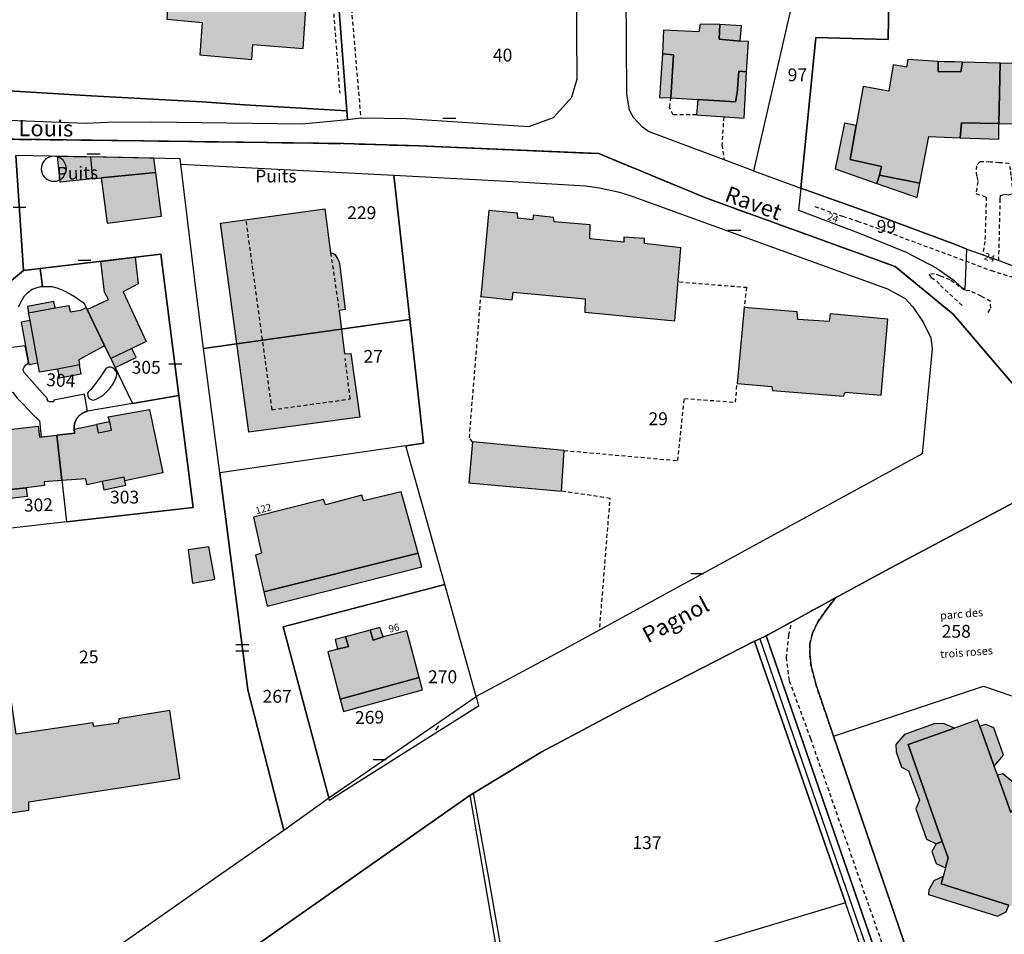
# Model space of a CAD drawing. Units: metres. Extents: x 1035594 to 1038787, y 6292821 to 6299977.
# Drawn here: x 1037264 to 1037417, y 6294349 to 6294492 of the extents above; entities that cross this region are included whole.
import ezdxf
from ezdxf.enums import TextEntityAlignment as Align

# ---------------------------------------------------------------- set-up
doc = ezdxf.new("R2010")
doc.units = ezdxf.units.M
doc.linetypes.add('TOPO1', pattern=[1, 0.6, -0.4])
doc.linetypes.add('TOPO2', pattern=[2.4, 2, -0.4])
doc.layers.get('0').update_dxf_attribs({"color": 255, "linetype": 'CONTINUOUS'})
for name, color, linetype in [('ig_cad_bati_dur', 152, 'CONTINUOUS'), ('ig_cad_bati_dur_hach', 24, 'CONTINUOUS'), ('ig_cad_bati_leger', 215, 'CONTINUOUS'), ('ig_cad_bati_leger_hach', 243, 'CONTINUOUS'), ('ig_cad_cote_alti', 37, 'CONTINUOUS'), ('ig_cad_detail_lineaire', 252, 'TOPO1'), ('ig_cad_divers_texte', 8, 'CONTINUOUS'), ('ig_cad_fleche_de_rattachement', 3, 'CONTINUOUS'), ('ig_cad_lieudit', 7, 'ByLayer'), ('ig_cad_mitoyennete', 230, 'CONTINUOUS'), ('ig_cad_nom_voie', 8, 'CONTINUOUS'), ('ig_cad_numero_voie', 40, 'CONTINUOUS'), ('ig_cad_parcel', 3, 'CONTINUOUS'), ('ig_cad_parcel_num', 3, 'CONTINUOUS'), ('ig_cad_piscine_etang_bassin', 4, 'CONTINUOUS'), ('ig_cad_section', 20, 'TOPO2')]:
    doc.layers.add(name, color=color, linetype=linetype)
doc.styles.add('Times New Roman', font='times.ttf')

# ---------------------------------------------------------------- blocks, each defined once
blk = doc.blocks.new('MUR_MIT')
for p, q in [((1, 0.544337), (-1, 0.544337)), ((1, -0.455663), (-1, -0.455663))]:
    blk.add_line(p, q)
blk = doc.blocks.new('MUR_NON_MIT')
blk.add_line((-1, 0.5), (1, 0.5))

msp = doc.modelspace()

# ---------------------------------------------------------------- hatches: boundary and pattern name
at = {"layer": 'ig_cad_bati_dur_hach'}
for points in [[(1037299.59, 6294502.04), (1037296.95, 6294502.2), (1037296.9, 6294503.33), (1037293.91, 6294503.63), (1037294.16, 6294504.72), (1037287.66, 6294505.23), (1037286.71, 6294491.64), (1037292.21, 6294491.14), (1037291.86, 6294486.07), (1037299.93, 6294485.34), (1037300.13, 6294487.68), (1037307.94, 6294487.05), (1037308.69, 6294498.07), (1037301.51, 6294498.7), (1037301.59, 6294501.65)], [(1037363.96, 6294486.24), (1037365.7, 6294486.1), (1037365.29, 6294479.39), (1037369.48, 6294479.11), (1037375.35, 6294478.76), (1037375.61, 6294480.11), (1037375.87, 6294483.51), (1037377.06, 6294483.41), (1037377.4, 6294488.13), (1037376.09, 6294488.23), (1037372.84, 6294488.5), (1037372.91, 6294490.78), (1037369.85, 6294490.87), (1037369.66, 6294489.66), (1037364.16, 6294489.9)], [(1037416.41, 6294475.38), (1037416.65, 6294484.8), (1037410.78, 6294484.91), (1037410.51, 6294483.45), (1037406.95, 6294483.47), (1037406.97, 6294485.05), (1037402.22, 6294485.33), (1037402.02, 6294484.18), (1037399.96, 6294484.52), (1037399.25, 6294480.4), (1037395.25, 6294481.13), (1037394.16, 6294475.04), (1037393.24, 6294469.75), (1037398.11, 6294468.65), (1037397.79, 6294467.34), (1037404.1, 6294466.09), (1037405.52, 6294473.33), (1037410.4, 6294473.15), (1037410.59, 6294475.48)], [(1037442.11, 6294476.78), (1037441.03, 6294483.66), (1037440.78, 6294484.13), (1037431.52, 6294482.92), (1037431.53, 6294484.29), (1037427.65, 6294484.51), (1037427.64, 6294482.98), (1037423.39, 6294483.2), (1037423.4, 6294484.62), (1037416.65, 6294484.8), (1037416.41, 6294475.38), (1037426.67, 6294475.14), (1037427.15, 6294471.13), (1037429.46, 6294471.3), (1037430.17, 6294465.63), (1037428.04, 6294465.44), (1037427.61, 6294465.33), (1037429.17, 6294454.33), (1037431.48, 6294454.7), (1037433.62, 6294455.15), (1037433.37, 6294457.16), (1037439.25, 6294457.97), (1037438.9, 6294460.31), (1037444.46, 6294461.09), (1037442.72, 6294472.31), (1037441.21, 6294472.2), (1037440.68, 6294476.53)], [(1037284.99, 6294467.76), (1037284.7, 6294469.95), (1037274.78, 6294470.17), (1037275.13, 6294466.76), (1037276.47, 6294466.89)], [(1037284.99, 6294467.76), (1037276.47, 6294466.89), (1037277.4, 6294459.83), (1037285.88, 6294460.94)], [(1037295.07, 6294459.86), (1037311.31, 6294462.06), (1037312.24, 6294455.22), (1037312.54, 6294455.15), (1037312.82, 6294454.98), (1037313.06, 6294454.72), (1037313.23, 6294454.48), (1037313.36, 6294454.24), (1037313.52, 6294453.9), (1037313.63, 6294453.57), (1037314.51, 6294446.39), (1037313.56, 6294446.24), (1037314.4, 6294439.45), (1037315.41, 6294439.54), (1037316.77, 6294429.58), (1037299.48, 6294427.26)], [(1037336.9, 6294461.82), (1037335.67, 6294448.42), (1037340.55, 6294447.87), (1037340.7, 6294449.1), (1037351.95, 6294448.04), (1037351.86, 6294445.94), (1037365.91, 6294444.59), (1037366.83, 6294456.01), (1037361.19, 6294456.64), (1037361.17, 6294457.43), (1037357.97, 6294457.63), (1037357.98, 6294456.87), (1037352.67, 6294457.39), (1037352.72, 6294459.59), (1037347.07, 6294460.06), (1037346.99, 6294460.72), (1037343.84, 6294461.08), (1037343.77, 6294460.34), (1037341.42, 6294460.59), (1037341.39, 6294461.37)], [(1037274.27, 6294446.36), (1037277.59, 6294447.96), (1037276.99, 6294449.1), (1037276.43, 6294453.88), (1037281.74, 6294454.51), (1037282.22, 6294450.4), (1037279.91, 6294449.12), (1037283.47, 6294441.38), (1037281.23, 6294440.31), (1037277.96, 6294438.72), (1037276.98, 6294440.73)], [(1037265.37, 6294444.65), (1037265.15, 6294445.86), (1037269.28, 6294446.63), (1037271.44, 6294447.02), (1037271.64, 6294445.99), (1037273.29, 6294446.28), (1037274.1, 6294446.69), (1037274.27, 6294446.36), (1037276.98, 6294440.73), (1037272.96, 6294438.52), (1037273.11, 6294437.74), (1037269.63, 6294437.08), (1037266.87, 6294436.59), (1037266.6, 6294438.05)], [(1037384.98, 6294445.99), (1037376.72, 6294446.7), (1037375.62, 6294434.86), (1037381.05, 6294434.36), (1037381.15, 6294433.76), (1037392.2, 6294432.87), (1037392.44, 6294433.48), (1037398.05, 6294433.03), (1037399.1, 6294444.89), (1037390.15, 6294445.72), (1037389.99, 6294444.49), (1037385.09, 6294444.82)], [(1037269.53, 6294426.8), (1037272.38, 6294427.11), (1037272.24, 6294427.74), (1037275.73, 6294428.43), (1037276.01, 6294427.16), (1037278.07, 6294427.59), (1037277.79, 6294428.87), (1037277.54, 6294429.65), (1037284.01, 6294430.8), (1037286.08, 6294420.92), (1037280.16, 6294419.68), (1037280.04, 6294420.26), (1037276.62, 6294419.55), (1037274.27, 6294419.06), (1037274.07, 6294419.99), (1037270.32, 6294419.72)], [(1037266.66, 6294428.19), (1037266.86, 6294426.5), (1037269.53, 6294426.8), (1037270.32, 6294419.72), (1037267.56, 6294419.52), (1037267.63, 6294418.93), (1037264.75, 6294418.6), (1037261.32, 6294418.2), (1037261.03, 6294420.78), (1037260.26, 6294427.45)], [(1037348.64, 6294424.4), (1037334.38, 6294425.76), (1037333.8, 6294419.37), (1037348.24, 6294418.07)], [(1037301.83, 6294402.36), (1037325.88, 6294408.38), (1037323.22, 6294417.95), (1037317.35, 6294416.55), (1037317.09, 6294417.45), (1037311.45, 6294415.93), (1037311.13, 6294416.78), (1037300.22, 6294414), (1037301.46, 6294408.41), (1037300.51, 6294408.07)], [(1037293.27, 6294409.39), (1037290.04, 6294408.93), (1037290.69, 6294403.73), (1037294.16, 6294404.32)], [(1037326.06, 6294389.03), (1037324.11, 6294396.27), (1037320.44, 6294395.34), (1037318.87, 6294394.83), (1037318.4, 6294396.39), (1037314.56, 6294395.35), (1037315.01, 6294393.85), (1037313.31, 6294393.41), (1037311.8, 6294393), (1037313.73, 6294385.61)], [(1037251.23, 6294385.39), (1037254.01, 6294366.68), (1037265.2, 6294368.33), (1037265.17, 6294369.64), (1037288.73, 6294373.24), (1037287.15, 6294383.85), (1037279.21, 6294382.55), (1037279.12, 6294381.9), (1037275.32, 6294381.37), (1037275.15, 6294381.95), (1037263.22, 6294380.17), (1037262.22, 6294386.99)], [(1037413.45, 6294381.44), (1037413.09, 6294382.42), (1037409.49, 6294381.13), (1037402.27, 6294378.56), (1037407.6, 6294363.46), (1037408.52, 6294360.89), (1037408.09, 6294359.34), (1037407.74, 6294357.99), (1037407.43, 6294356.84), (1037417.96, 6294353.54), (1037419.93, 6294352.92), (1037426.23, 6294350.96), (1037426.62, 6294352.28), (1037433.48, 6294350.12), (1037436.69, 6294360.21), (1037435.38, 6294360.66), (1037427.83, 6294363.04), (1037422.3, 6294364.77), (1037420.9, 6294365.35), (1037420.63, 6294366.24), (1037420.31, 6294366.91), (1037419.47, 6294367.32), (1037418.53, 6294367.33), (1037418.31, 6294367.96), (1037416.19, 6294373.8), (1037415.69, 6294375.2)]]:
    msp.add_hatch(color=256, dxfattribs=at).paths.add_polyline_path(points)
at = {"layer": 'ig_cad_bati_leger_hach'}
for points in [[(1037372.91, 6294490.78), (1037372.84, 6294488.5), (1037376.09, 6294488.23), (1037376.3, 6294490.58)], [(1037365.29, 6294479.39), (1037365.7, 6294486.1), (1037363.96, 6294486.24), (1037363.54, 6294479.43)], [(1037406.97, 6294485.05), (1037406.95, 6294483.47), (1037410.51, 6294483.45), (1037410.78, 6294484.91), (1037409.53, 6294485.01), (1037407.9, 6294484.98)], [(1037377.06, 6294483.41), (1037375.87, 6294483.51), (1037375.61, 6294480.11), (1037375.35, 6294478.76), (1037369.48, 6294479.11), (1037369.28, 6294476.73), (1037376.71, 6294476.21)], [(1037397.41, 6294466.01), (1037397.79, 6294467.34), (1037398.11, 6294468.65), (1037393.24, 6294469.75), (1037394.16, 6294475.04), (1037392.34, 6294475.43), (1037390.92, 6294468.3)], [(1037416.41, 6294475.38), (1037410.59, 6294475.48), (1037410.4, 6294473.15), (1037416.4, 6294472.95)], [(1037274.78, 6294470.17), (1037275.13, 6294466.76), (1037270.07, 6294466.23), (1037269.65, 6294470.26)], [(1037404.1, 6294466.09), (1037397.79, 6294467.34), (1037397.41, 6294466.01), (1037403.71, 6294463.83)], [(1037269.28, 6294446.63), (1037269.1, 6294447.61), (1037264.97, 6294446.84), (1037265.15, 6294445.86)], [(1037265.37, 6294444.65), (1037263.97, 6294444.38), (1037265.21, 6294437.79), (1037266.6, 6294438.05)], [(1037277.96, 6294438.72), (1037278.63, 6294437.31), (1037281.92, 6294438.89), (1037281.23, 6294440.31)], [(1037269.63, 6294437.08), (1037269.89, 6294435.7), (1037273.36, 6294436.33), (1037273.11, 6294437.74)], [(1037275.73, 6294428.43), (1037276.01, 6294427.16), (1037278.07, 6294427.59), (1037277.79, 6294428.87)], [(1037276.62, 6294419.55), (1037276.89, 6294418.27), (1037280.32, 6294418.99), (1037280.16, 6294419.68), (1037280.04, 6294420.26)], [(1037264.75, 6294418.6), (1037264.91, 6294417.21), (1037261.48, 6294416.81), (1037261.32, 6294418.2)], [(1037325.88, 6294408.38), (1037301.83, 6294402.36), (1037302.36, 6294400.14), (1037326.46, 6294406.24)], [(1037318.4, 6294396.39), (1037318.87, 6294394.83), (1037320.44, 6294395.34), (1037319.93, 6294396.78)], [(1037313.31, 6294393.41), (1037315.01, 6294393.85), (1037314.56, 6294395.35), (1037312.95, 6294394.91)], [(1037326.06, 6294389.03), (1037313.73, 6294385.61), (1037314.24, 6294383.69), (1037326.58, 6294387.09)], [(1037406.63, 6294363.1), (1037407.6, 6294363.46), (1037402.27, 6294378.56), (1037409.49, 6294381.13), (1037407.79, 6294381.85), (1037406.36, 6294381.79), (1037401.73, 6294380.14), (1037400.36, 6294378.58), (1037400.41, 6294377.43), (1037401.24, 6294375.01), (1037402.33, 6294374.45), (1037404.07, 6294369.91), (1037403.5, 6294368.52), (1037405.12, 6294363.82)], [(1037413.45, 6294381.44), (1037415.69, 6294375.2), (1037417.13, 6294376.89), (1037415.64, 6294381.14), (1037414.39, 6294381.7)], [(1037416.19, 6294373.8), (1037418.31, 6294367.96), (1037419.06, 6294368.88), (1037419.48, 6294369.79), (1037418.6, 6294372.68), (1037417.03, 6294374)], [(1037408.09, 6294359.34), (1037408.52, 6294360.89), (1037407.6, 6294363.46), (1037406.63, 6294363.1), (1037405.96, 6294361.9), (1037406.64, 6294360.01)], [(1037417.96, 6294353.54), (1037407.43, 6294356.84), (1037407.74, 6294357.99), (1037406.3, 6294357.29), (1037405.53, 6294355.93), (1037405.44, 6294355.19), (1037416.23, 6294351.79), (1037417.58, 6294352.49)]]:
    msp.add_hatch(color=256, dxfattribs=at).paths.add_polyline_path(points)

# ---------------------------------------------------------------- linework, layer by layer
at = {"layer": 'ig_cad_bati_dur'}
for points in [[(1037299.59, 6294502.04), (1037296.95, 6294502.2), (1037296.9, 6294503.33), (1037293.91, 6294503.63), (1037294.16, 6294504.72), (1037287.66, 6294505.23), (1037286.71, 6294491.64), (1037292.21, 6294491.14), (1037291.86, 6294486.07), (1037299.93, 6294485.34), (1037300.13, 6294487.68), (1037307.94, 6294487.05), (1037308.69, 6294498.07), (1037301.51, 6294498.7), (1037301.59, 6294501.65)], [(1037363.96, 6294486.24), (1037365.7, 6294486.1), (1037365.29, 6294479.39), (1037369.48, 6294479.11), (1037375.35, 6294478.76), (1037375.61, 6294480.11), (1037375.87, 6294483.51), (1037377.06, 6294483.41), (1037377.4, 6294488.13), (1037376.09, 6294488.23), (1037372.84, 6294488.5), (1037372.91, 6294490.78), (1037369.85, 6294490.87), (1037369.66, 6294489.66), (1037364.16, 6294489.9)], [(1037416.41, 6294475.38), (1037416.65, 6294484.8), (1037410.78, 6294484.91), (1037410.51, 6294483.45), (1037406.95, 6294483.47), (1037406.97, 6294485.05), (1037402.22, 6294485.33), (1037402.02, 6294484.18), (1037399.96, 6294484.52), (1037399.25, 6294480.4), (1037395.25, 6294481.13), (1037394.16, 6294475.04), (1037393.24, 6294469.75), (1037398.11, 6294468.65), (1037397.79, 6294467.34), (1037404.1, 6294466.09), (1037405.52, 6294473.33), (1037410.4, 6294473.15), (1037410.59, 6294475.48)], [(1037284.99, 6294467.76), (1037284.7, 6294469.95), (1037274.78, 6294470.17), (1037275.13, 6294466.76), (1037276.47, 6294466.89)], [(1037284.99, 6294467.76), (1037276.47, 6294466.89), (1037277.4, 6294459.83), (1037285.88, 6294460.94)], [(1037295.07, 6294459.86), (1037311.31, 6294462.06), (1037312.24, 6294455.22), (1037312.54, 6294455.15), (1037312.82, 6294454.98), (1037313.06, 6294454.72), (1037313.23, 6294454.48), (1037313.36, 6294454.24), (1037313.52, 6294453.9), (1037313.63, 6294453.57), (1037314.51, 6294446.39), (1037313.56, 6294446.24), (1037314.4, 6294439.45), (1037315.41, 6294439.54), (1037316.77, 6294429.58), (1037299.48, 6294427.26)], [(1037336.9, 6294461.82), (1037335.67, 6294448.42), (1037340.55, 6294447.87), (1037340.7, 6294449.1), (1037351.95, 6294448.04), (1037351.86, 6294445.94), (1037365.91, 6294444.59), (1037366.83, 6294456.01), (1037361.19, 6294456.64), (1037361.17, 6294457.43), (1037357.97, 6294457.63), (1037357.98, 6294456.87), (1037352.67, 6294457.39), (1037352.72, 6294459.59), (1037347.07, 6294460.06), (1037346.99, 6294460.72), (1037343.84, 6294461.08), (1037343.77, 6294460.34), (1037341.42, 6294460.59), (1037341.39, 6294461.37)], [(1037274.27, 6294446.36), (1037277.59, 6294447.96), (1037276.99, 6294449.1), (1037276.43, 6294453.88), (1037281.74, 6294454.51), (1037282.22, 6294450.4), (1037279.91, 6294449.12), (1037283.47, 6294441.38), (1037281.23, 6294440.31), (1037277.96, 6294438.72), (1037276.98, 6294440.73)], [(1037265.37, 6294444.65), (1037265.15, 6294445.86), (1037269.28, 6294446.63), (1037271.44, 6294447.02), (1037271.64, 6294445.99), (1037273.29, 6294446.28), (1037274.1, 6294446.69), (1037274.27, 6294446.36), (1037276.98, 6294440.73), (1037272.96, 6294438.52), (1037273.11, 6294437.74), (1037269.63, 6294437.08), (1037266.87, 6294436.59), (1037266.6, 6294438.05)], [(1037384.98, 6294445.99), (1037376.72, 6294446.7), (1037375.62, 6294434.86), (1037381.05, 6294434.36), (1037381.15, 6294433.76), (1037392.2, 6294432.87), (1037392.44, 6294433.48), (1037398.05, 6294433.03), (1037399.1, 6294444.89), (1037390.15, 6294445.72), (1037389.99, 6294444.49), (1037385.09, 6294444.82)], [(1037269.53, 6294426.8), (1037272.38, 6294427.11), (1037272.24, 6294427.74), (1037275.73, 6294428.43), (1037276.01, 6294427.16), (1037278.07, 6294427.59), (1037277.79, 6294428.87), (1037277.54, 6294429.65), (1037284.01, 6294430.8), (1037286.08, 6294420.92), (1037280.16, 6294419.68), (1037280.04, 6294420.26), (1037276.62, 6294419.55), (1037274.27, 6294419.06), (1037274.07, 6294419.99), (1037270.32, 6294419.72)], [(1037266.66, 6294428.19), (1037266.86, 6294426.5), (1037269.53, 6294426.8), (1037270.32, 6294419.72), (1037267.56, 6294419.52), (1037267.63, 6294418.93), (1037264.75, 6294418.6), (1037261.32, 6294418.2), (1037261.03, 6294420.78), (1037260.26, 6294427.45)], [(1037348.64, 6294424.4), (1037334.38, 6294425.76), (1037333.8, 6294419.37), (1037348.24, 6294418.07)], [(1037301.83, 6294402.36), (1037325.88, 6294408.38), (1037323.22, 6294417.95), (1037317.35, 6294416.55), (1037317.09, 6294417.45), (1037311.45, 6294415.93), (1037311.13, 6294416.78), (1037300.22, 6294414), (1037301.46, 6294408.41), (1037300.51, 6294408.07)], [(1037293.27, 6294409.39), (1037290.04, 6294408.93), (1037290.69, 6294403.73), (1037294.16, 6294404.32)], [(1037326.06, 6294389.03), (1037324.11, 6294396.27), (1037320.44, 6294395.34), (1037318.87, 6294394.83), (1037318.4, 6294396.39), (1037314.56, 6294395.35), (1037315.01, 6294393.85), (1037313.31, 6294393.41), (1037311.8, 6294393), (1037313.73, 6294385.61)], [(1037251.23, 6294385.39), (1037254.01, 6294366.68), (1037265.2, 6294368.33), (1037265.17, 6294369.64), (1037288.73, 6294373.24), (1037287.15, 6294383.85), (1037279.21, 6294382.55), (1037279.12, 6294381.9), (1037275.32, 6294381.37), (1037275.15, 6294381.95), (1037263.22, 6294380.17), (1037262.22, 6294386.99)]]:
    msp.add_lwpolyline(points, close=True, dxfattribs=at)
for points in [[(1037423.4, 6294484.62), (1037416.65, 6294484.8), (1037416.41, 6294475.38), (1037426.67, 6294475.14)], [(1037418.31, 6294367.96), (1037416.19, 6294373.8), (1037415.69, 6294375.2), (1037413.45, 6294381.44), (1037413.09, 6294382.42), (1037409.49, 6294381.13), (1037402.27, 6294378.56), (1037407.6, 6294363.46), (1037408.52, 6294360.89), (1037408.09, 6294359.34), (1037407.74, 6294357.99), (1037407.43, 6294356.84), (1037417.96, 6294353.54)]]:
    msp.add_lwpolyline(points, dxfattribs=at)
at = {"layer": 'ig_cad_bati_leger'}
for points in [[(1037372.91, 6294490.78), (1037372.84, 6294488.5), (1037376.09, 6294488.23), (1037376.3, 6294490.58)], [(1037365.29, 6294479.39), (1037365.7, 6294486.1), (1037363.96, 6294486.24), (1037363.54, 6294479.43)], [(1037406.97, 6294485.05), (1037406.95, 6294483.47), (1037410.51, 6294483.45), (1037410.78, 6294484.91), (1037409.53, 6294485.01), (1037407.9, 6294484.98)], [(1037377.06, 6294483.41), (1037375.87, 6294483.51), (1037375.61, 6294480.11), (1037375.35, 6294478.76), (1037369.48, 6294479.11), (1037369.28, 6294476.73), (1037376.71, 6294476.21)], [(1037397.41, 6294466.01), (1037397.79, 6294467.34), (1037398.11, 6294468.65), (1037393.24, 6294469.75), (1037394.16, 6294475.04), (1037392.34, 6294475.43), (1037390.92, 6294468.3)], [(1037416.41, 6294475.38), (1037410.59, 6294475.48), (1037410.4, 6294473.15), (1037416.4, 6294472.95)], [(1037274.78, 6294470.17), (1037275.13, 6294466.76), (1037270.07, 6294466.23), (1037269.65, 6294470.26)], [(1037404.1, 6294466.09), (1037397.79, 6294467.34), (1037397.41, 6294466.01), (1037403.71, 6294463.83)], [(1037269.28, 6294446.63), (1037269.1, 6294447.61), (1037264.97, 6294446.84), (1037265.15, 6294445.86)], [(1037265.37, 6294444.65), (1037263.97, 6294444.38), (1037265.21, 6294437.79), (1037266.6, 6294438.05)], [(1037277.96, 6294438.72), (1037278.63, 6294437.31), (1037281.92, 6294438.89), (1037281.23, 6294440.31)], [(1037269.63, 6294437.08), (1037269.89, 6294435.7), (1037273.36, 6294436.33), (1037273.11, 6294437.74)], [(1037275.73, 6294428.43), (1037276.01, 6294427.16), (1037278.07, 6294427.59), (1037277.79, 6294428.87)], [(1037276.62, 6294419.55), (1037276.89, 6294418.27), (1037280.32, 6294418.99), (1037280.16, 6294419.68), (1037280.04, 6294420.26)], [(1037264.75, 6294418.6), (1037264.91, 6294417.21), (1037261.48, 6294416.81), (1037261.32, 6294418.2)], [(1037325.88, 6294408.38), (1037301.83, 6294402.36), (1037302.36, 6294400.14), (1037326.46, 6294406.24)], [(1037318.4, 6294396.39), (1037318.87, 6294394.83), (1037320.44, 6294395.34), (1037319.93, 6294396.78)], [(1037313.31, 6294393.41), (1037315.01, 6294393.85), (1037314.56, 6294395.35), (1037312.95, 6294394.91)], [(1037326.06, 6294389.03), (1037313.73, 6294385.61), (1037314.24, 6294383.69), (1037326.58, 6294387.09)], [(1037406.63, 6294363.1), (1037407.6, 6294363.46), (1037402.27, 6294378.56), (1037409.49, 6294381.13), (1037407.79, 6294381.85), (1037406.36, 6294381.79), (1037401.73, 6294380.14), (1037400.36, 6294378.58), (1037400.41, 6294377.43), (1037401.24, 6294375.01), (1037402.33, 6294374.45), (1037404.07, 6294369.91), (1037403.5, 6294368.52), (1037405.12, 6294363.82)], [(1037413.45, 6294381.44), (1037415.69, 6294375.2), (1037417.13, 6294376.89), (1037415.64, 6294381.14), (1037414.39, 6294381.7)], [(1037416.19, 6294373.8), (1037418.31, 6294367.96), (1037419.06, 6294368.88), (1037419.48, 6294369.79), (1037418.6, 6294372.68), (1037417.03, 6294374)], [(1037408.09, 6294359.34), (1037408.52, 6294360.89), (1037407.6, 6294363.46), (1037406.63, 6294363.1), (1037405.96, 6294361.9), (1037406.64, 6294360.01)], [(1037417.96, 6294353.54), (1037407.43, 6294356.84), (1037407.74, 6294357.99), (1037406.3, 6294357.29), (1037405.53, 6294355.93), (1037405.44, 6294355.19), (1037416.23, 6294351.79), (1037417.58, 6294352.49)]]:
    msp.add_lwpolyline(points, close=True, dxfattribs=at)
at = {"layer": 'ig_cad_detail_lineaire'}
for points in [[(1037308.43, 6294549.32), (1037313.65, 6294480.09)], [(1037312.55, 6294527.11), (1037316.94, 6294476.24)], [(1037369.28, 6294476.73), (1037365.65, 6294476.7), (1037365.09, 6294477.89), (1037365.29, 6294479.39)], [(1037373.53, 6294476.4), (1037373.25, 6294472.04), (1037373.61, 6294469.66)], [(1037271.04, 6294468.32), (1037271.01, 6294468.66), (1037270.92, 6294468.99), (1037270.77, 6294469.3), (1037270.58, 6294469.58), (1037270.34, 6294469.82), (1037270.06, 6294470.01), (1037269.75, 6294470.15), (1037269.42, 6294470.23), (1037269.08, 6294470.26), (1037268.74, 6294470.23), (1037268.42, 6294470.15), (1037268.11, 6294470), (1037267.83, 6294469.81), (1037267.59, 6294469.57), (1037267.39, 6294469.29), (1037267.25, 6294468.98), (1037267.16, 6294468.65), (1037267.13, 6294468.31), (1037267.16, 6294467.97), (1037267.25, 6294467.65), (1037267.39, 6294467.34), (1037267.59, 6294467.06), (1037267.83, 6294466.82), (1037268.11, 6294466.62), (1037268.42, 6294466.48), (1037268.75, 6294466.39), (1037269.09, 6294466.36), (1037269.43, 6294466.39), (1037269.76, 6294466.48), (1037270.07, 6294466.62), (1037270.34, 6294466.83), (1037270.58, 6294467.07), (1037270.77, 6294467.35), (1037270.92, 6294467.66), (1037271.01, 6294467.98), (1037271.04, 6294468.32)], [(1037416.41, 6294454.01), (1037416.65, 6294463.53), (1037416.66, 6294464.14), (1037417.28, 6294464.34), (1037417.91, 6294464.25), (1037418.66, 6294464.49), (1037418.36, 6294467.27), (1037418.3, 6294468.09), (1037418, 6294469.14), (1037416.5, 6294469.26), (1037415.06, 6294469.37), (1037413.44, 6294469.39), (1037412.94, 6294468.78), (1037412.87, 6294467.81), (1037412.98, 6294467.09), (1037413.17, 6294466.31), (1037412.85, 6294464.45), (1037414.47, 6294463.91), (1037414.24, 6294456.99), (1037413.91, 6294454.88)], [(1037387.75, 6294462.43), (1037392.07, 6294460.91), (1037394.37, 6294460.17), (1037405.6, 6294456.04), (1037415.21, 6294452.46), (1037419.83, 6294451.04), (1037420.45, 6294450.63), (1037421.39, 6294450.45), (1037430.37, 6294447.09), (1037434.43, 6294445.95), (1037436.93, 6294445.71), (1037438.56, 6294445.84), (1037441.06, 6294446.05), (1037442.62, 6294446.24), (1037444.25, 6294446.41), (1037445.19, 6294446.5), (1037451.95, 6294448.62), (1037454.58, 6294449.75), (1037463.69, 6294455.15), (1037466.63, 6294456.59), (1037471.15, 6294459.31), (1037471.4, 6294459.74)], [(1037299.05, 6294460.1), (1037303.06, 6294430.75), (1037315.28, 6294432.43), (1037314.52, 6294438.76)], [(1037312.24, 6294455.22), (1037313.56, 6294446.24)], [(1037414.74, 6294445.92), (1037415.18, 6294446.6), (1037415.12, 6294447.63), (1037413.68, 6294448.45), (1037411.88, 6294449.31), (1037411.07, 6294449.37), (1037408.83, 6294450.98), (1037407.27, 6294451.61), (1037406.39, 6294451.93), (1037405.52, 6294451.86), (1037405.89, 6294451.36), (1037406.77, 6294450.79), (1037407.32, 6294450.13), (1037410.81, 6294446.91)], [(1037366.62, 6294450.67), (1037377.07, 6294449.84), (1037376.72, 6294446.7)], [(1037334.38, 6294425.76), (1037333.87, 6294426.38), (1037335.67, 6294448.42)], [(1037348.64, 6294424.4), (1037366.37, 6294422.82), (1037367.4, 6294432.51), (1037375.37, 6294431.92), (1037375.62, 6294434.86)], [(1037354.21, 6294396.83), (1037355.82, 6294416.93), (1037348.24, 6294418.07)], [(1037412.66, 6294307.09), (1037398.83, 6294345.81), (1037387.11, 6294379.43), (1037383.76, 6294388.56), (1037383.31, 6294392.05), (1037383.68, 6294395.61), (1037384.1, 6294397.52)]]:
    msp.add_lwpolyline(points, dxfattribs=at)
msp.add_lwpolyline([(1037442.4, 6294213.17), (1037446.63, 6294215.17), (1037413.07, 6294314.14), (1037408.52, 6294327.68), (1037390.64, 6294379.86), (1037387.92, 6294387.82), (1037387.15, 6294390.75), (1037386.93, 6294392.61), (1037386.97, 6294394.24), (1037387.36, 6294395.94), (1037388.14, 6294397.59), (1037389.43, 6294399.44), (1037390.95, 6294401.41), (1037380.14, 6294395.49), (1037425.05, 6294265.65), (1037430.26, 6294250.19), (1037436.85, 6294230.19)], close=True, dxfattribs=at)
at = {"layer": 'ig_cad_fleche_de_rattachement'}
msp.add_lwpolyline([(1037328.66, 6294380.78), (1037329.12, 6294381.5)], dxfattribs=at)
at = {"layer": 'ig_cad_lieudit'}
for points in [[(1037223.03, 6294292.91), (1037264.61, 6294321.99), (1037333.97, 6294370.65), (1037334.51, 6294370.97), (1037345.06, 6294377.38), (1037358.05, 6294384.27), (1037378.33, 6294394.67), (1037379.18, 6294395.06), (1037380.14, 6294395.49), (1037390.95, 6294401.41), (1037398.78, 6294405.67), (1037418.87, 6294416.36), (1037418.77, 6294423.53), (1037422.46, 6294430.28), (1037409.3, 6294445.64), (1037400.28, 6294453.07), (1037370.85, 6294463.73), (1037354.04, 6294470.68), (1037326.05, 6294471.88), (1037314.27, 6294472.24), (1037283.05, 6294472.67), (1037258.93, 6294472.96)], [(1037258.93, 6294472.96), (1037283.05, 6294472.67), (1037314.27, 6294472.24), (1037326.05, 6294471.88), (1037354.04, 6294470.68), (1037370.85, 6294463.73), (1037400.28, 6294453.07), (1037409.3, 6294445.64), (1037422.46, 6294430.28)], [(1037418.87, 6294416.36), (1037398.78, 6294405.67), (1037390.95, 6294401.41), (1037380.14, 6294395.49), (1037425.05, 6294265.65)], [(1037425.05, 6294265.65), (1037380.14, 6294395.49), (1037379.18, 6294395.06), (1037378.33, 6294394.67), (1037358.05, 6294384.27), (1037345.06, 6294377.38), (1037334.51, 6294370.97), (1037333.97, 6294370.65), (1037264.61, 6294321.99)]]:
    msp.add_lwpolyline(points, dxfattribs=at)
at = {"layer": 'ig_cad_parcel'}
for points in [[(1037253.68, 6294531.63), (1037224.94, 6294546.33), (1037220.02, 6294548.91), (1037218.65, 6294549.42), (1037175.64, 6294570.91), (1037175.8, 6294568.71), (1037176.15, 6294564.24), (1037177.56, 6294545.97), (1037179.93, 6294514.55), (1037229.28, 6294487.31), (1037235.58, 6294484.52), (1037236.82, 6294484.07), (1037239.27, 6294483.31), (1037243.95, 6294482.24), (1037254.39, 6294480.91), (1037274.89, 6294479.7), (1037292.2, 6294478.75), (1037298.82, 6294478.29), (1037314.76, 6294477.34), (1037312.9, 6294501.76), (1037280.36, 6294518.15), (1037279.18, 6294518.66), (1037253.93, 6294531.4)], [(1037312.9, 6294501.76), (1037314.76, 6294477.34), (1037314.88, 6294476.01), (1037316.94, 6294476.24), (1037324.06, 6294476.16), (1037343.13, 6294474.91), (1037347.01, 6294476.29), (1037349.84, 6294479.48), (1037350.68, 6294482.34), (1037350.57, 6294496.67), (1037349.98, 6294513.19), (1037312.14, 6294510.19), (1037312.26, 6294509.72)], [(1037358.52, 6294496.55), (1037383.7, 6294495.55), (1037384.33, 6294495.7), (1037384.33, 6294494.93), (1037378.17, 6294467.98), (1037361.82, 6294474.1), (1037360.89, 6294474.78), (1037359.46, 6294476.32), (1037358.83, 6294477.46), (1037358.41, 6294479.99), (1037358.32, 6294495.85)], [(1037399.27, 6294495.1), (1037385.2, 6294495.54), (1037384.33, 6294495.7), (1037384.33, 6294494.93), (1037378.17, 6294467.98), (1037385.53, 6294465.3), (1037387.91, 6294488.79), (1037399.17, 6294488.47)], [(1037412.4, 6294494.57), (1037399.27, 6294495.1), (1037399.17, 6294488.47), (1037387.91, 6294488.79), (1037385.53, 6294465.3), (1037397.07, 6294461.2), (1037409.92, 6294456.4), (1037411.42, 6294455.78), (1037416.16, 6294454.12), (1037431.38, 6294448.35), (1037433.82, 6294448.05), (1037440.31, 6294447.69), (1037445.39, 6294448.21), (1037449.2, 6294449.24), (1037453.71, 6294451.28), (1037454.72, 6294452.12), (1037448.4, 6294493.69)], [(1037322.08, 6294467.32), (1037324.58, 6294444.82), (1037292.44, 6294440.32), (1037291.29, 6294449.21), (1037288.89, 6294469.05)], [(1037323.98, 6294425.13), (1037326.72, 6294425.54), (1037324.58, 6294444.82), (1037322.08, 6294467.32), (1037339.69, 6294466.4), (1037351.98, 6294465.65), (1037354.14, 6294465.33), (1037357.29, 6294464.69), (1037359.37, 6294463.97), (1037399.08, 6294449.6), (1037401.84, 6294448.08), (1037403, 6294446.81), (1037404.65, 6294444.42), (1037405.81, 6294441.95), (1037406.01, 6294440.24), (1037404.48, 6294423.86), (1037348.68, 6294393.44), (1037334.91, 6294386.06), (1037330.02, 6294403.53)], [(1037411.42, 6294455.78), (1037409.92, 6294456.4), (1037397.07, 6294461.2), (1037385.53, 6294465.3), (1037385.19, 6294461.87), (1037394.56, 6294458.33), (1037401.97, 6294455.29), (1037406.65, 6294452.89), (1037409.39, 6294450.93), (1037410.57, 6294449.88), (1037411.19, 6294449.47)], [(1037288.58, 6294432.98), (1037285.78, 6294454.98), (1037266.94, 6294452.78), (1037267.32, 6294449.97), (1037267.92, 6294449.98), (1037268.84, 6294449.95), (1037269.73, 6294449.71), (1037270.49, 6294449.39), (1037271.8, 6294448.69), (1037272.42, 6294448.33), (1037272.96, 6294447.95), (1037273.58, 6294447.53), (1037273.87, 6294447.2), (1037281.35, 6294431.71)], [(1037324.58, 6294444.82), (1037326.72, 6294425.54), (1037323.98, 6294425.13), (1037294.95, 6294420.92), (1037292.44, 6294440.32)], [(1037271.05, 6294413.27), (1037262.01, 6294412.23), (1037259.48, 6294434.38), (1037259.55, 6294434.39), (1037259.9, 6294434.4), (1037260.77, 6294434.32), (1037261.37, 6294434.14), (1037262.14, 6294433.75), (1037262.69, 6294433.43), (1037263.35, 6294432.57), (1037264.14, 6294431.77), (1037265.15, 6294430.74), (1037265.93, 6294429.93), (1037266.63, 6294429.21), (1037266.83, 6294429.04), (1037267.09, 6294426.54), (1037269.53, 6294426.8)], [(1037271.05, 6294413.27), (1037290.8, 6294415.53), (1037288.58, 6294432.98), (1037281.35, 6294431.71), (1037274.34, 6294430.51), (1037274.29, 6294430.51), (1037274.24, 6294430.5), (1037274.2, 6294430.48), (1037274.15, 6294430.47), (1037274.1, 6294430.45), (1037274.05, 6294430.44), (1037274.01, 6294430.42), (1037273.96, 6294430.4), (1037273.91, 6294430.39), (1037273.87, 6294430.37), (1037273.82, 6294430.35), (1037273.78, 6294430.32), (1037273.73, 6294430.3), (1037273.69, 6294430.28), (1037273.64, 6294430.26), (1037273.6, 6294430.23), (1037273.56, 6294430.21), (1037273.51, 6294430.18), (1037273.47, 6294430.15), (1037273.43, 6294430.13), (1037273.39, 6294430.1), (1037273.35, 6294430.07), (1037273.31, 6294430.04), (1037273.27, 6294430.01), (1037273.23, 6294429.98), (1037273.18, 6294429.95), (1037273.15, 6294429.91), (1037273.11, 6294429.88), (1037273.07, 6294429.86), (1037273.04, 6294429.82), (1037273, 6294429.79), (1037272.97, 6294429.75), (1037272.93, 6294429.71), (1037272.9, 6294429.68), (1037272.87, 6294429.64), (1037272.84, 6294429.6), (1037272.81, 6294429.56), (1037272.78, 6294429.52), (1037272.75, 6294429.48), (1037272.72, 6294429.44), (1037272.69, 6294429.4), (1037272.66, 6294429.36), (1037272.64, 6294429.31), (1037272.61, 6294429.27), (1037272.59, 6294429.23), (1037272.56, 6294429.19), (1037272.54, 6294429.14), (1037272.52, 6294429.1), (1037272.5, 6294429.05), (1037272.47, 6294429.01), (1037272.45, 6294428.96), (1037272.44, 6294428.91), (1037272.42, 6294428.87), (1037272.4, 6294428.82), (1037272.38, 6294428.79), (1037272.38, 6294428.77), (1037272.36, 6294428.73), (1037272.34, 6294428.68), (1037272.33, 6294428.63), (1037272.32, 6294428.58), (1037272.31, 6294428.54), (1037272.29, 6294428.49), (1037272.28, 6294428.44), (1037272.28, 6294428.39), (1037272.27, 6294428.34), (1037272.26, 6294428.29), (1037272.25, 6294428.24), (1037272.25, 6294428.19), (1037272.24, 6294428.14), (1037272.24, 6294428.09), (1037272.24, 6294428.04), (1037272.24, 6294427.99), (1037272.23, 6294427.94), (1037272.23, 6294427.89), (1037272.24, 6294427.84), (1037272.24, 6294427.79), (1037272.24, 6294427.74), (1037272.24, 6294427.69), (1037272.25, 6294427.65), (1037272.25, 6294427.6), (1037272.26, 6294427.55), (1037272.26, 6294427.5), (1037272.27, 6294427.45), (1037272.28, 6294427.4), (1037272.29, 6294427.35), (1037272.3, 6294427.3), (1037272.31, 6294427.25), (1037272.32, 6294427.21), (1037272.34, 6294427.16), (1037272.36, 6294427.11), (1037269.53, 6294426.8)], [(1037330.02, 6294403.53), (1037323.98, 6294425.13), (1037294.95, 6294420.92), (1037299.31, 6294387.1), (1037304.93, 6294365.19), (1037311.95, 6294370.26), (1037304.83, 6294396.89)], [(1037390.95, 6294401.41), (1037389.43, 6294399.44), (1037388.14, 6294397.59), (1037387.36, 6294395.94), (1037386.97, 6294394.24), (1037386.93, 6294392.61), (1037387.15, 6294390.75), (1037387.92, 6294387.82), (1037390.64, 6294379.86), (1037414.01, 6294387.66), (1037427.61, 6294383.05), (1037434.93, 6294386.76), (1037418.87, 6294416.36), (1037398.78, 6294405.67)], [(1037334.91, 6294386.06), (1037330.02, 6294403.53), (1037304.83, 6294396.89), (1037311.95, 6294370.26)], [(1037442.4, 6294213.17), (1037436.85, 6294230.19), (1037430.26, 6294250.19), (1037425.05, 6294265.65), (1037380.14, 6294395.49), (1037390.95, 6294401.41), (1037389.43, 6294399.44), (1037388.14, 6294397.59), (1037387.36, 6294395.94), (1037386.97, 6294394.24), (1037386.93, 6294392.61), (1037387.15, 6294390.75), (1037387.92, 6294387.82), (1037390.64, 6294379.86), (1037408.52, 6294327.68), (1037413.07, 6294314.14), (1037446.63, 6294215.17)], [(1037392.5, 6294353.88), (1037340.35, 6294338.17), (1037336.97, 6294357.48), (1037334.51, 6294370.97), (1037345.06, 6294377.38), (1037358.05, 6294384.27), (1037378.33, 6294394.67), (1037386.86, 6294370.13)], [(1037379.18, 6294395.06), (1037394.55, 6294350.47), (1037412.77, 6294298.6), (1037411.76, 6294298.4), (1037392.5, 6294353.88), (1037386.86, 6294370.13), (1037378.33, 6294394.67)], [(1037412.77, 6294298.6), (1037421.34, 6294273.99), (1037425.87, 6294260.99), (1037431.84, 6294242.75), (1037441.56, 6294212.75), (1037442.4, 6294213.17), (1037436.85, 6294230.19), (1037430.26, 6294250.19), (1037425.05, 6294265.65), (1037380.14, 6294395.49), (1037379.18, 6294395.06), (1037394.55, 6294350.47)], [(1037522.02, 6294250.9), (1037451.45, 6294217.3), (1037446.63, 6294215.17), (1037413.07, 6294314.14), (1037408.52, 6294327.68), (1037390.64, 6294379.86), (1037414.01, 6294387.66), (1037427.61, 6294383.05), (1037434.93, 6294386.76), (1037454.95, 6294349.85), (1037464.13, 6294332.93), (1037479.23, 6294305.1), (1037496.27, 6294273.7), (1037502.16, 6294276.76), (1037503.59, 6294278.04), (1037504.94, 6294279.56), (1037505.47, 6294280.65), (1037505.65, 6294282.04), (1037505.63, 6294283.29), (1037508.57, 6294277.54)], [(1037311.95, 6294370.26), (1037334.91, 6294386.06), (1037335.32, 6294384.52), (1037314.14, 6294371.16), (1037312.07, 6294369.83)], [(1037298.29, 6294148.92), (1037325.96, 6294149.31), (1037358.77, 6294149.95), (1037372.17, 6294150.2), (1037369.73, 6294164.34), (1037362.99, 6294203.54), (1037355.57, 6294245.76), (1037347.77, 6294290.58), (1037343.37, 6294316.38), (1037333.97, 6294370.65), (1037264.61, 6294321.99), (1037272.65, 6294280.7), (1037275.71, 6294265.03), (1037292.33, 6294180.09), (1037292.62, 6294178.59)], [(1037341.63, 6294330.82), (1037354.7, 6294335.33), (1037356.77, 6294336.05), (1037366.44, 6294339.38), (1037367.38, 6294336.68), (1037381.54, 6294295.76), (1037383.43, 6294290.29), (1037391.66, 6294292.63), (1037408.35, 6294297.42), (1037411.76, 6294298.4), (1037392.5, 6294353.88), (1037340.35, 6294338.17)]]:
    msp.add_lwpolyline(points, close=True, dxfattribs=at)
for points in [[(1037262.04, 6294475.87), (1037274.11, 6294475.43), (1037277.43, 6294475.57), (1037284.37, 6294475.64), (1037307.81, 6294475.33), (1037314.88, 6294476.01), (1037314.76, 6294477.34), (1037298.82, 6294478.29), (1037292.2, 6294478.75), (1037274.89, 6294479.7), (1037254.39, 6294480.91)], [(1037250.4, 6294440.87), (1037264.36, 6294452.48), (1037263.18, 6294470.38)], [(1037254.04, 6294329.44), (1037275.52, 6294344.61), (1037295.21, 6294358.45), (1037304.93, 6294365.19), (1037299.31, 6294387.1), (1037294.95, 6294420.92), (1037292.44, 6294440.32), (1037291.29, 6294449.21), (1037288.89, 6294469.05), (1037288.79, 6294469.86), (1037276.8, 6294470.12), (1037263.18, 6294470.38), (1037264.36, 6294452.48), (1037266.94, 6294452.78), (1037285.78, 6294454.98), (1037288.58, 6294432.98), (1037290.8, 6294415.53), (1037271.05, 6294413.27), (1037262.01, 6294412.23)], [(1037263.59, 6294446.79), (1037264.09, 6294447.76), (1037264.53, 6294448.52), (1037265.03, 6294449.03), (1037265.71, 6294449.55), (1037266.35, 6294449.76), (1037267.08, 6294449.97), (1037267.32, 6294449.97), (1037266.94, 6294452.78), (1037264.36, 6294452.48), (1037250.4, 6294440.87)], [(1037263.59, 6294446.79), (1037264.09, 6294447.76), (1037264.53, 6294448.52), (1037265.03, 6294449.03), (1037265.71, 6294449.55), (1037266.35, 6294449.76), (1037267.08, 6294449.97), (1037267.32, 6294449.97), (1037267.92, 6294449.98), (1037268.84, 6294449.95), (1037269.73, 6294449.71), (1037270.49, 6294449.39), (1037271.8, 6294448.69), (1037272.42, 6294448.33), (1037272.96, 6294447.95), (1037273.58, 6294447.53), (1037273.87, 6294447.2), (1037281.35, 6294431.71), (1037274.34, 6294430.51), (1037273.86, 6294433.16), (1037269.07, 6294432.22), (1037269.05, 6294432), (1037268.77, 6294431.99), (1037268.44, 6294431.96), (1037268.18, 6294432.1), (1037268.07, 6294432.34), (1037268.08, 6294432.47), (1037264.43, 6294436.61), (1037264.32, 6294437.06), (1037264.44, 6294437.37), (1037264.72, 6294437.75), (1037264.97, 6294437.93), (1037265.12, 6294438.14), (1037264.59, 6294440.72), (1037262.56, 6294440.47)], [(1037263.35, 6294432.57), (1037264.14, 6294431.77), (1037265.15, 6294430.74), (1037265.93, 6294429.93), (1037266.63, 6294429.21), (1037266.83, 6294429.04), (1037267.09, 6294426.54), (1037269.53, 6294426.8), (1037272.36, 6294427.11), (1037272.34, 6294427.16), (1037272.32, 6294427.21), (1037272.31, 6294427.25), (1037272.3, 6294427.3), (1037272.29, 6294427.35), (1037272.28, 6294427.4), (1037272.27, 6294427.45), (1037272.26, 6294427.5), (1037272.26, 6294427.55), (1037272.25, 6294427.6), (1037272.25, 6294427.65), (1037272.24, 6294427.69), (1037272.24, 6294427.74), (1037272.24, 6294427.79), (1037272.24, 6294427.84), (1037272.23, 6294427.89), (1037272.23, 6294427.94), (1037272.24, 6294427.99), (1037272.24, 6294428.04), (1037272.24, 6294428.09), (1037272.24, 6294428.14), (1037272.25, 6294428.19), (1037272.25, 6294428.24), (1037272.26, 6294428.29), (1037272.27, 6294428.34), (1037272.28, 6294428.39), (1037272.28, 6294428.44), (1037272.29, 6294428.49), (1037272.31, 6294428.54), (1037272.32, 6294428.58), (1037272.33, 6294428.63), (1037272.34, 6294428.68), (1037272.36, 6294428.73), (1037272.38, 6294428.77), (1037272.38, 6294428.79), (1037272.4, 6294428.82), (1037272.42, 6294428.87), (1037272.44, 6294428.91), (1037272.45, 6294428.96), (1037272.47, 6294429.01), (1037272.5, 6294429.05), (1037272.52, 6294429.1), (1037272.54, 6294429.14), (1037272.56, 6294429.19), (1037272.59, 6294429.23), (1037272.61, 6294429.27), (1037272.64, 6294429.31), (1037272.66, 6294429.36), (1037272.69, 6294429.4), (1037272.72, 6294429.44), (1037272.75, 6294429.48), (1037272.78, 6294429.52), (1037272.81, 6294429.56), (1037272.84, 6294429.6), (1037272.87, 6294429.64), (1037272.9, 6294429.68), (1037272.93, 6294429.71), (1037272.97, 6294429.75), (1037273, 6294429.79), (1037273.04, 6294429.82), (1037273.07, 6294429.86), (1037273.11, 6294429.88), (1037273.15, 6294429.91), (1037273.18, 6294429.95), (1037273.23, 6294429.98), (1037273.27, 6294430.01), (1037273.31, 6294430.04), (1037273.35, 6294430.07), (1037273.39, 6294430.1), (1037273.43, 6294430.13), (1037273.47, 6294430.15), (1037273.51, 6294430.18), (1037273.56, 6294430.21), (1037273.6, 6294430.23), (1037273.64, 6294430.26), (1037273.69, 6294430.28), (1037273.73, 6294430.3), (1037273.78, 6294430.32), (1037273.82, 6294430.35), (1037273.87, 6294430.37), (1037273.91, 6294430.39), (1037273.96, 6294430.4), (1037274.01, 6294430.42), (1037274.05, 6294430.44), (1037274.1, 6294430.45), (1037274.15, 6294430.47), (1037274.2, 6294430.48), (1037274.24, 6294430.5), (1037274.29, 6294430.51), (1037274.34, 6294430.51), (1037273.86, 6294433.16), (1037269.07, 6294432.22), (1037269.05, 6294432), (1037268.77, 6294431.99), (1037268.44, 6294431.96), (1037268.18, 6294432.1), (1037268.07, 6294432.34), (1037268.08, 6294432.47), (1037264.43, 6294436.61), (1037264.32, 6294437.06), (1037264.44, 6294437.37), (1037264.72, 6294437.75), (1037264.97, 6294437.93), (1037265.12, 6294438.14), (1037264.59, 6294440.72), (1037262.56, 6294440.47)]]:
    msp.add_lwpolyline(points, dxfattribs=at)
at = {"layer": 'ig_cad_piscine_etang_bassin'}
msp.add_lwpolyline([(1037275.89, 6294432.5), (1037276.7, 6294432.99), (1037277.75, 6294434.01), (1037278.33, 6294434.78), (1037278.8, 6294435.78), (1037278.92, 6294436.17), (1037278.9, 6294436.47), (1037278.77, 6294436.83), (1037278.37, 6294437.22), (1037277.97, 6294437.38), (1037277.64, 6294437.39), (1037277.24, 6294437.25), (1037276.32, 6294435.83), (1037275.64, 6294434.87), (1037274.86, 6294433.93), (1037274.45, 6294433.49), (1037274.33, 6294433.33), (1037274.37, 6294432.87), (1037274.61, 6294432.5), (1037275.11, 6294432.23), (1037275.41, 6294432.3)], close=True, dxfattribs=at)
at = {"layer": 'ig_cad_section'}
msp.add_lwpolyline([(1037258.93, 6294472.96), (1037283.05, 6294472.67), (1037314.27, 6294472.24), (1037326.05, 6294471.88), (1037354.04, 6294470.68), (1037370.85, 6294463.73), (1037400.28, 6294453.07), (1037409.3, 6294445.64), (1037422.46, 6294430.28)], dxfattribs=at)
msp.add_lwpolyline([(1037258.93, 6294472.96), (1037283.05, 6294472.67), (1037314.27, 6294472.24), (1037326.05, 6294471.88), (1037354.04, 6294470.68), (1037370.85, 6294463.73), (1037400.28, 6294453.07), (1037409.3, 6294445.64), (1037422.46, 6294430.28)], dxfattribs=at)

# ---------------------------------------------------------------- block references
at = {"layer": 'ig_cad_mitoyennete'}
for name, p in [('MUR_NON_MIT', (1037330.75, 6294475.68)), ('MUR_NON_MIT', (1037275.3, 6294470.15)), ('MUR_NON_MIT', (1037263.73, 6294461.84)), ('MUR_NON_MIT', (1037375.19, 6294458.25)), ('MUR_NON_MIT', (1037273.87, 6294453.58)), ('MUR_NON_MIT', (1037288.02, 6294437.42)), ('MUR_NON_MIT', (1037369.4, 6294404.73)), ('MUR_MIT', (1037298.48, 6294393.56)), ('MUR_NON_MIT', (1037319.88, 6294375.71))]:
    msp.add_blockref(name, p, dxfattribs=at)

# ---------------------------------------------------------------- texts
at = {"layer": 'ig_cad_cote_alti', "style": 'Times New Roman'}
msp.add_text('Puits', height=2, rotation=1.3, dxfattribs=at).set_placement((1037269.57, 6294465.96), align=Align.BOTTOM_LEFT)
msp.add_text('Puits', height=2, dxfattribs=at).set_placement((1037300.48, 6294465.56), align=Align.BOTTOM_LEFT)
at = {"layer": 'ig_cad_divers_texte', "style": 'Times New Roman'}
for s, rotation, p in [('parc des', 4.8, (1037407.33, 6294397.63)), ('trois roses', 4.3, (1037407.35, 6294391.62))]:
    msp.add_text(s, height=1.25, rotation=rotation, dxfattribs=at).set_placement(p, align=Align.BOTTOM_LEFT)
at = {"layer": 'ig_cad_nom_voie', "style": 'Times New Roman'}
for s, rotation, p in [('Louis', 359.6, (1037263.57, 6294472.62)), ('Ravet', 339.9, (1037373.24, 6294462.62)), ('Pagnol', 28.1, (1037362.07, 6294393.62))]:
    msp.add_text(s, height=2.5, rotation=rotation, dxfattribs=at).set_placement(p, align=Align.BOTTOM_LEFT)
at = {"layer": 'ig_cad_numero_voie', "style": 'Times New Roman'}
for s, rotation, p in [('24', 339.8, (1037389.46, 6294460.11)), ('24', 341.5, (1037413.9, 6294453.9)), ('122', 15.8, (1037300.8, 6294414.11)), ('96', 13.6, (1037321.51, 6294395.67))]:
    msp.add_text(s, height=1.1, rotation=rotation, dxfattribs=at).set_placement(p, align=Align.BOTTOM_LEFT)
at = {"layer": 'ig_cad_parcel_num', "style": 'Times New Roman'}
for s, p in [('40', (1037337.54, 6294484.41)), ('97', (1037383.5, 6294481.33)), ('229', (1037314.82, 6294459.84)), ('27', (1037317.37, 6294437.44)), ('305', (1037281.21, 6294435.74)), ('29', (1037361.79, 6294427.72)), ('303', (1037277.84, 6294415.51)), ('258', (1037407.51, 6294394.59)), ('270', (1037327.43, 6294387.5)), ('267', (1037301.63, 6294384.44))]:
    msp.add_text(s, height=2, dxfattribs=at).set_placement(p, align=Align.BOTTOM_LEFT)
for s, rotation, p in [('99', 359.5, (1037397.36, 6294457.71)), ('304', 356.9, (1037267.82, 6294433.84)), ('302', 1.7, (1037264.46, 6294414.22)), ('25', 1.7, (1037273.07, 6294390.56)), ('269', 1.2, (1037316.07, 6294381.13)), ('137', 359.2, (1037359.27, 6294361.67))]:
    msp.add_text(s, height=2, rotation=rotation, dxfattribs=at).set_placement(p, align=Align.BOTTOM_LEFT)

doc.saveas('drawing.dxf')
